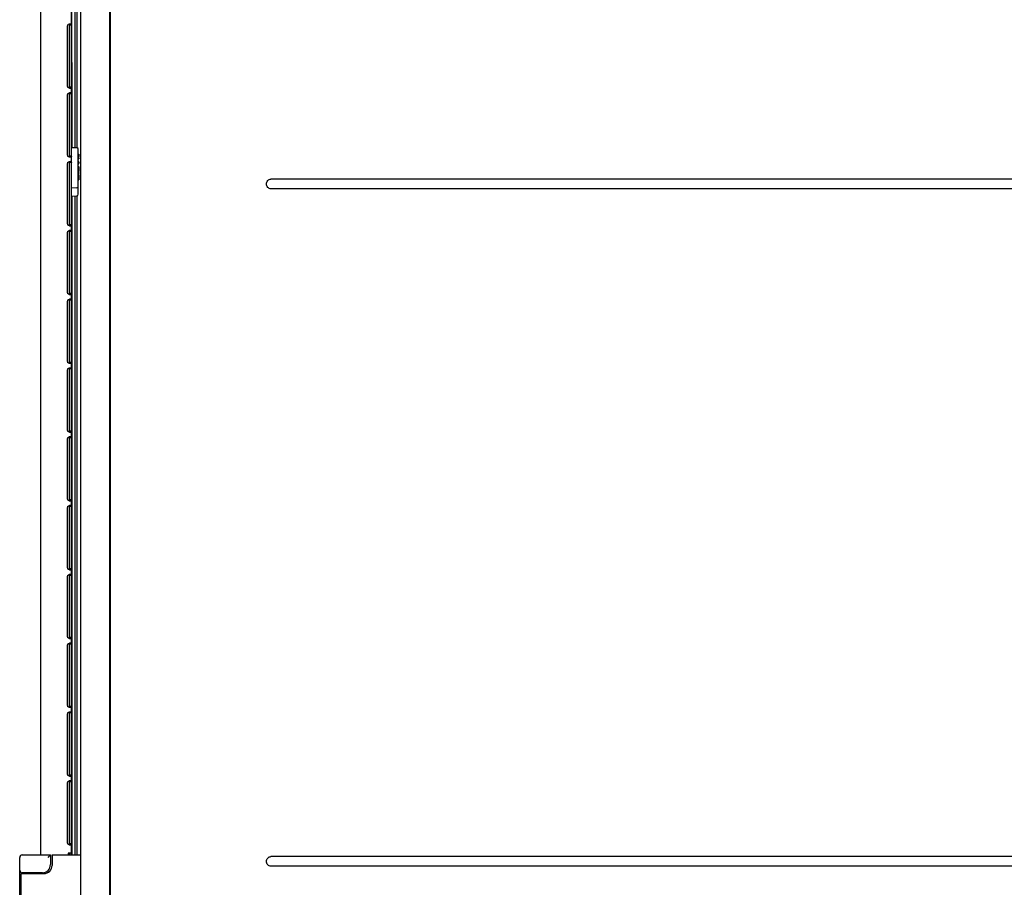
# Model space of a CAD drawing. Units: millimetres. Extents: x 0 to 420, y 0 to 297.
# Drawn here: x 73 to 103, y 102 to 129 of the extents above; entities that cross this region are included whole.
import ezdxf

# ---------------------------------------------------------------- set-up
doc = ezdxf.new("R2010")
doc.units = ezdxf.units.MM
doc.header["$LTSCALE"] = 23.1
doc.layers.get('0').update_dxf_attribs({"linetype": 'CONTINUOUS'})
doc.layers.add('ROUNDS', color=7, linetype='CONTINUOUS')

msp = doc.modelspace()

# ---------------------------------------------------------------- linework, layer by layer
at = {"color": 3, "linetype": 'CONTINUOUS'}
for p, q in [((74.664184, 185.00696), (74.664184, 87.75696)), ((75.564184, 185.00696), (75.564184, 87.75696)), ((73.439184, 103.10696), (73.439184, 171.55696)), ((74.389184, 103.15696), (74.389184, 171.50696)), ((75.589184, 92.945851), (75.589184, 133.730768)), ((74.489184, 132.73196), (74.489184, 124.956036)), ((74.260252, 128.70696), (74.260252, 126.85696)), ((74.260252, 126.58196), (74.260252, 124.73196)), ((74.260252, 124.45696), (74.260252, 122.60696)), ((125.279184, 123.981348), (80.549184, 123.981348)), ((125.279184, 123.682572), (80.549184, 123.682572)), ((74.489184, 123.462884), (74.489184, 103.10696)), ((74.260252, 122.33196), (74.260252, 120.48196)), ((74.260252, 120.20696), (74.260252, 118.35696)), ((74.260252, 118.08196), (74.260252, 116.23196)), ((74.260252, 115.95696), (74.260252, 114.10696)), ((74.260252, 113.83196), (74.260252, 111.98196)), ((74.260252, 111.70696), (74.260252, 109.85696)), ((74.260252, 109.58196), (74.260252, 107.73196)), ((74.260252, 107.45696), (74.260252, 105.60696)), ((74.260252, 105.33196), (74.260252, 103.48196)), ((74.389184, 103.15696), (74.289184, 103.15696)), ((74.289184, 103.15696), (74.289184, 103.10696)), ((74.366652, 103.15696), (74.366652, 103.10696)), ((125.279184, 103.056348), (80.549184, 103.056348)), ((73.439184, 102.53196), (73.439184, 102.55696)), ((125.279184, 102.757572), (80.549184, 102.757572))]:
    msp.add_line(p, q, dxfattribs=at)
at = {"color": 7, "linetype": 'CONTINUOUS'}
for p, q in [((74.399184, 127.58196), (74.399184, 137.78196)), ((74.549184, 132.78196), (74.549184, 124.954431)), ((74.329184, 126.821463), (74.329184, 128.742457)), ((74.389184, 128.742457), (74.329184, 128.742457)), ((74.399184, 127.58196), (74.389184, 127.58196)), ((74.389184, 126.821463), (74.329184, 126.821463)), ((74.329184, 124.696463), (74.329184, 126.617457)), ((74.389184, 126.617457), (74.329184, 126.617457)), ((74.389184, 124.696463), (74.329184, 124.696463)), ((74.599184, 124.75696), (74.618232, 124.75696)), ((74.599184, 124.723627), (74.618232, 124.723627)), ((74.618232, 124.723627), (74.601237, 124.63196)), ((74.618232, 124.75696), (74.618232, 124.723627)), ((74.329184, 122.571463), (74.329184, 124.492457)), ((74.389184, 124.492457), (74.329184, 124.492457)), ((74.599184, 124.63196), (74.618232, 124.63196)), ((74.599184, 124.60696), (74.618232, 124.60696)), ((74.599184, 124.543524), (74.618232, 124.50696)), ((74.599184, 124.50696), (74.618232, 124.50696)), ((74.618232, 124.473627), (74.599184, 124.437063)), ((74.599184, 124.473627), (74.618232, 124.473627)), ((74.618232, 124.63196), (74.618232, 124.60696)), ((74.618232, 124.50696), (74.618232, 124.473627)), ((74.599184, 124.36946), (74.610104, 124.36946)), ((74.599184, 124.365293), (74.612321, 124.365293)), ((74.599184, 124.352793), (74.615276, 124.352793)), ((74.599184, 124.336127), (74.617493, 124.336127)), ((74.599184, 124.315293), (74.618232, 124.315293)), ((74.599184, 124.215293), (74.618232, 124.215293)), ((74.599184, 124.18196), (74.618232, 124.18196)), ((74.599184, 124.15696), (74.618232, 124.15696)), ((74.599184, 124.123627), (74.606409, 124.123627)), ((74.599184, 124.11946), (74.610104, 124.11946)), ((74.599184, 124.111127), (74.61306, 124.111127)), ((74.599184, 124.09446), (74.616015, 124.09446)), ((74.606409, 124.123627), (74.610104, 124.11946)), ((74.610104, 124.36946), (74.612321, 124.365293)), ((74.610104, 124.11946), (74.61306, 124.111127)), ((74.612321, 124.365293), (74.615276, 124.352793)), ((74.61306, 124.111127), (74.616015, 124.09446)), ((74.615276, 124.352793), (74.617493, 124.336127)), ((74.616015, 124.09446), (74.617493, 124.077793)), ((74.617493, 124.336127), (74.618232, 124.315293)), ((74.618232, 124.315293), (74.618232, 124.215293)), ((74.618232, 124.18196), (74.618232, 124.15696)), ((74.599184, 124.077793), (74.617493, 124.077793)), ((74.599184, 124.05696), (74.618232, 124.05696)), ((74.599184, 123.95696), (74.618232, 123.95696)), ((74.617493, 124.077793), (74.618232, 124.05696)), ((74.618232, 124.05696), (74.618232, 123.95696)), ((74.549184, 123.46449), (74.549184, 103.10696)), ((74.389184, 122.571463), (74.329184, 122.571463)), ((74.329184, 120.446463), (74.329184, 122.367457)), ((74.389184, 122.367457), (74.329184, 122.367457)), ((74.389184, 120.446463), (74.329184, 120.446463)), ((74.329184, 118.321463), (74.329184, 120.242457)), ((74.389184, 120.242457), (74.329184, 120.242457)), ((74.389184, 118.321463), (74.329184, 118.321463)), ((74.329184, 116.196463), (74.329184, 118.117457)), ((74.389184, 118.117457), (74.329184, 118.117457)), ((74.389184, 116.196463), (74.329184, 116.196463)), ((74.329184, 114.071463), (74.329184, 115.992457)), ((74.389184, 115.992457), (74.329184, 115.992457)), ((74.389184, 114.071463), (74.329184, 114.071463)), ((74.329184, 111.946463), (74.329184, 113.867457)), ((74.389184, 113.867457), (74.329184, 113.867457)), ((74.389184, 111.946463), (74.329184, 111.946463)), ((74.329184, 109.821463), (74.329184, 111.742457)), ((74.389184, 111.742457), (74.329184, 111.742457)), ((74.389184, 109.821463), (74.329184, 109.821463)), ((74.329184, 107.696463), (74.329184, 109.617457)), ((74.389184, 109.617457), (74.329184, 109.617457)), ((74.389184, 107.696463), (74.329184, 107.696463)), ((74.329184, 105.571463), (74.329184, 107.492457)), ((74.389184, 107.492457), (74.329184, 107.492457)), ((74.389184, 105.571463), (74.329184, 105.571463)), ((74.329184, 103.446463), (74.329184, 105.367457)), ((74.389184, 105.367457), (74.329184, 105.367457)), ((74.389184, 103.446463), (74.329184, 103.446463)), ((72.864184, 103.10696), (73.739184, 103.10696)), ((73.664184, 103.03196), (73.739184, 103.10696)), ((73.739184, 103.10696), (73.739184, 102.80696)), ((73.789184, 103.10696), (74.664184, 103.10696)), ((73.789184, 103.10696), (73.789184, 102.78196)), ((74.317918, 103.15696), (74.317918, 103.10696)), ((72.789184, 101.18196), (72.789184, 103.03196)), ((72.839184, 101.68196), (72.839184, 102.53196)), ((72.83919, 102.53196), (73.539184, 102.53196)), ((73.489184, 102.55696), (72.864184, 102.55696))]:
    msp.add_line(p, q, dxfattribs=at)
at = {"color": 6, "linetype": 'CONTINUOUS'}
for p, q in [((74.389184, 124.958655), (74.550493, 124.954431)), ((74.599184, 123.514472), (74.599184, 124.904448)), ((74.550493, 123.70949), (74.389184, 123.705266)), ((74.389184, 123.460266), (74.550493, 123.46449))]:
    msp.add_line(p, q, dxfattribs=at)
at = {"color": 3, "linetype": 'CONTINUOUS'}
for centre, radius, start, end in [((74.335252, 128.70696), 0.075, 151.7514335, 180), ((74.360389, 128.653098), 0.129376, 103.9174212, 106.8172901), ((74.335252, 126.85696), 0.075, 180, 208.2485665), ((74.335252, 126.58196), 0.075, 151.7514335, 180), ((74.360389, 126.910822), 0.129376, 253.1827099, 256.0825788), ((74.360389, 126.528098), 0.129376, 103.9174212, 106.8172901), ((74.335252, 124.73196), 0.075, 180, 208.2485665), ((74.335252, 124.45696), 0.075, 151.7514335, 180), ((74.360389, 124.785822), 0.129376, 253.1827099, 256.0825788), ((74.360389, 124.403098), 0.129376, 103.9174212, 106.8172901), ((74.335252, 122.60696), 0.075, 180, 208.2485665), ((74.335252, 122.33196), 0.075, 151.7514335, 180), ((74.360389, 122.660822), 0.129376, 253.1827099, 256.0825788), ((74.360389, 122.278098), 0.129376, 103.9174212, 106.8172901), ((74.335252, 120.48196), 0.075, 180, 208.2485665), ((74.335252, 120.20696), 0.075, 151.7514335, 180), ((74.360389, 120.535822), 0.129376, 253.1827099, 256.0825788), ((74.360389, 120.153098), 0.129376, 103.9174212, 106.8172901), ((74.335252, 118.35696), 0.075, 180, 208.2485665), ((74.335252, 118.08196), 0.075, 151.7514335, 180), ((74.360389, 118.410822), 0.129376, 253.1827099, 256.0825788), ((74.360389, 118.028098), 0.129376, 103.9174212, 106.8172901), ((74.335252, 116.23196), 0.075, 180, 208.2485665), ((74.335252, 115.95696), 0.075, 151.7514335, 180), ((74.360389, 116.285822), 0.129376, 253.1827099, 256.0825788), ((74.360389, 115.903098), 0.129376, 103.9174212, 106.8172901), ((74.335252, 114.10696), 0.075, 180, 208.2485665), ((74.335252, 113.83196), 0.075, 151.7514335, 180), ((74.360389, 114.160822), 0.129376, 253.1827099, 256.0825788), ((74.360389, 113.778098), 0.129376, 103.9174212, 106.8172901), ((74.335252, 111.98196), 0.075, 180, 208.2485665), ((74.335252, 111.70696), 0.075, 151.7514335, 180), ((74.360389, 112.035822), 0.129376, 253.1827099, 256.0825788), ((74.360389, 111.653098), 0.129376, 103.9174212, 106.8172901), ((74.335252, 109.85696), 0.075, 180, 208.2485665), ((74.335252, 109.58196), 0.075, 151.7514335, 180), ((74.360389, 109.910822), 0.129376, 253.1827099, 256.0825788), ((74.360389, 109.528098), 0.129376, 103.9174212, 106.8172901), ((74.335252, 107.73196), 0.075, 180, 208.2485665), ((74.360389, 107.785822), 0.129376, 253.1827099, 256.0825788), ((74.335252, 107.45696), 0.075, 151.7514335, 180), ((74.360389, 107.403098), 0.129376, 103.9174212, 106.8172901), ((74.335252, 105.60696), 0.075, 180, 208.2485665), ((74.360389, 105.660822), 0.129376, 253.1827099, 256.0825788), ((74.335252, 105.33196), 0.075, 151.7514335, 180), ((74.360389, 105.278098), 0.129376, 103.9174212, 106.8172901), ((74.335252, 103.48196), 0.075, 180, 208.2485665), ((74.360389, 103.535822), 0.129376, 253.1827099, 256.0825788)]:
    msp.add_arc(centre, radius, start, end, dxfattribs=at)
at = {"color": 6, "linetype": 'CONTINUOUS'}
for centre, start, end in [((74.549184, 124.904448), 0, 88.5), ((74.549184, 123.759472), 271.5, 360), ((74.549184, 123.514472), 271.5, 360)]:
    msp.add_arc(centre, 0.05, start, end, dxfattribs=at)
at = {"color": 7, "linetype": 'CONTINUOUS'}
for centre, radius, start, end in [((72.864184, 103.03196), 0.075, 90, 180), ((73.489184, 102.80696), 0.25, 270, 360), ((72.864184, 102.63196), 0.075, 180, 270), ((73.539184, 102.78196), 0.25, 270, 360)]:
    msp.add_arc(centre, radius, start, end, dxfattribs=at)
at = {"color": 3, "linetype": 'CONTINUOUS'}
for points in [[(74.269184, 128.742457), (74.282138, 128.759358), (74.302574, 128.770783), (74.322958, 128.776941)], [(74.329271, 128.778676), (74.337355, 128.780678), (74.345709, 128.781959), (74.354037, 128.781959)], [(74.322958, 126.786979), (74.302574, 126.793137), (74.282138, 126.804562), (74.269184, 126.821463)], [(74.269184, 126.617457), (74.282138, 126.634358), (74.302574, 126.645783), (74.322958, 126.651941)], [(74.354037, 126.781961), (74.345709, 126.781961), (74.337355, 126.783243), (74.329271, 126.785244)], [(74.329271, 126.653676), (74.337355, 126.655678), (74.345709, 126.656959), (74.354037, 126.656959)], [(74.322958, 124.661979), (74.302574, 124.668137), (74.282138, 124.679562), (74.269184, 124.696463)], [(74.269184, 124.492457), (74.282138, 124.509358), (74.302574, 124.520783), (74.322958, 124.526941)], [(74.354037, 124.656961), (74.345709, 124.656961), (74.337355, 124.658243), (74.329271, 124.660244)], [(74.329271, 124.528676), (74.337355, 124.530678), (74.345709, 124.531959), (74.354037, 124.531959)], [(74.322958, 122.536979), (74.302574, 122.543137), (74.282138, 122.554562), (74.269184, 122.571463)], [(74.269184, 122.367457), (74.282138, 122.384358), (74.302574, 122.395783), (74.322958, 122.401941)], [(74.354037, 122.531961), (74.345709, 122.531961), (74.337355, 122.533243), (74.329271, 122.535244)], [(74.329271, 122.403676), (74.337355, 122.405678), (74.345709, 122.406959), (74.354037, 122.406959)], [(74.322958, 120.411979), (74.302574, 120.418137), (74.282138, 120.429562), (74.269184, 120.446463)], [(74.269184, 120.242457), (74.282138, 120.259358), (74.302574, 120.270783), (74.322958, 120.276941)], [(74.354037, 120.406961), (74.345709, 120.406961), (74.337355, 120.408243), (74.329271, 120.410244)], [(74.329271, 120.278676), (74.337355, 120.280678), (74.345709, 120.281959), (74.354037, 120.281959)], [(74.322958, 118.286979), (74.302574, 118.293137), (74.282138, 118.304562), (74.269184, 118.321463)], [(74.269184, 118.117457), (74.282138, 118.134358), (74.302574, 118.145783), (74.322958, 118.151941)], [(74.354037, 118.281961), (74.345709, 118.281961), (74.337355, 118.283243), (74.329271, 118.285244)], [(74.329271, 118.153676), (74.337355, 118.155678), (74.345709, 118.156959), (74.354037, 118.156959)], [(74.322958, 116.161979), (74.302574, 116.168137), (74.282138, 116.179562), (74.269184, 116.196463)], [(74.269184, 115.992457), (74.282138, 116.009358), (74.302574, 116.020783), (74.322958, 116.026941)], [(74.354037, 116.156961), (74.345709, 116.156961), (74.337355, 116.158243), (74.329271, 116.160244)], [(74.329271, 116.028676), (74.337355, 116.030678), (74.345709, 116.031959), (74.354037, 116.031959)], [(74.322958, 114.036979), (74.302574, 114.043137), (74.282138, 114.054562), (74.269184, 114.071463)], [(74.269184, 113.867457), (74.282138, 113.884358), (74.302574, 113.895783), (74.322958, 113.901941)], [(74.354037, 114.031961), (74.345709, 114.031961), (74.337355, 114.033243), (74.329271, 114.035244)], [(74.329271, 113.903676), (74.337355, 113.905678), (74.345709, 113.906959), (74.354037, 113.906959)], [(74.322958, 111.911979), (74.302574, 111.918137), (74.282138, 111.929562), (74.269184, 111.946463)], [(74.269184, 111.742457), (74.282138, 111.759358), (74.302574, 111.770783), (74.322958, 111.776941)], [(74.354037, 111.906961), (74.345709, 111.906961), (74.337355, 111.908243), (74.329271, 111.910244)], [(74.329271, 111.778676), (74.337355, 111.780678), (74.345709, 111.781959), (74.354037, 111.781959)], [(74.322958, 109.786979), (74.302574, 109.793137), (74.282138, 109.804562), (74.269184, 109.821463)], [(74.269184, 109.617457), (74.282138, 109.634358), (74.302574, 109.645783), (74.322958, 109.651941)], [(74.354037, 109.781961), (74.345709, 109.781961), (74.337355, 109.783243), (74.329271, 109.785244)], [(74.329271, 109.653676), (74.337355, 109.655678), (74.345709, 109.656959), (74.354037, 109.656959)], [(74.322958, 107.661979), (74.302574, 107.668137), (74.282138, 107.679562), (74.269184, 107.696463)], [(74.354037, 107.656961), (74.345709, 107.656961), (74.337355, 107.658243), (74.329271, 107.660244)], [(74.269184, 107.492457), (74.282138, 107.509358), (74.302574, 107.520783), (74.322958, 107.526941)], [(74.329271, 107.528676), (74.337355, 107.530678), (74.345709, 107.531959), (74.354037, 107.531959)], [(74.322958, 105.536979), (74.302574, 105.543137), (74.282138, 105.554562), (74.269184, 105.571463)], [(74.354037, 105.531961), (74.345709, 105.531961), (74.337355, 105.533243), (74.329271, 105.535244)], [(74.269184, 105.367457), (74.282138, 105.384358), (74.302574, 105.395783), (74.322958, 105.401941)], [(74.329271, 105.403676), (74.337355, 105.405678), (74.345709, 105.406959), (74.354037, 105.406959)], [(74.322958, 103.411979), (74.302574, 103.418137), (74.282138, 103.429562), (74.269184, 103.446463)], [(74.354037, 103.406961), (74.345709, 103.406961), (74.337355, 103.408243), (74.329271, 103.410244)]]:
    msp.add_open_spline(points, degree=3, dxfattribs=at)
at = {"color": 7, "linetype": 'CONTINUOUS'}
for points, knots in [([(74.322923, 128.776789), (74.324474, 128.774882), (74.329601, 128.763972), (74.329184, 128.751777), (74.329184, 128.742457)], [0, 0, 0, 0, 0.208669016, 1, 1, 1, 1]), ([(74.329184, 126.821463), (74.329184, 126.818066), (74.328938, 126.806605), (74.328185, 126.79355), (74.322926, 126.787132)], [0, 0, 0, 0, 0.290487649, 1, 1, 1, 1]), ([(74.322923, 126.651789), (74.324474, 126.649882), (74.329601, 126.638972), (74.329184, 126.626777), (74.329184, 126.617457)], [0, 0, 0, 0, 0.208669016, 1, 1, 1, 1]), ([(74.329184, 124.696463), (74.329184, 124.693066), (74.328938, 124.681605), (74.328185, 124.66855), (74.322926, 124.662132)], [0, 0, 0, 0, 0.290487649, 1, 1, 1, 1]), ([(74.322923, 124.526789), (74.324474, 124.524882), (74.329601, 124.513972), (74.329184, 124.501777), (74.329184, 124.492457)], [0, 0, 0, 0, 0.208669016, 1, 1, 1, 1]), ([(74.329184, 122.571463), (74.329184, 122.568066), (74.328938, 122.556605), (74.328185, 122.54355), (74.322926, 122.537132)], [0, 0, 0, 0, 0.290487649, 1, 1, 1, 1]), ([(74.322923, 122.401789), (74.324474, 122.399882), (74.329601, 122.388972), (74.329184, 122.376777), (74.329184, 122.367457)], [0, 0, 0, 0, 0.208669016, 1, 1, 1, 1]), ([(74.329184, 120.446463), (74.329184, 120.443066), (74.328938, 120.431605), (74.328185, 120.41855), (74.322926, 120.412132)], [0, 0, 0, 0, 0.290487649, 1, 1, 1, 1]), ([(74.322923, 120.276789), (74.324474, 120.274882), (74.329601, 120.263972), (74.329184, 120.251777), (74.329184, 120.242457)], [0, 0, 0, 0, 0.208669016, 1, 1, 1, 1]), ([(74.329184, 118.321463), (74.329184, 118.318066), (74.328938, 118.306605), (74.328185, 118.29355), (74.322926, 118.287132)], [0, 0, 0, 0, 0.290487649, 1, 1, 1, 1]), ([(74.322923, 118.151789), (74.324474, 118.149882), (74.329601, 118.138972), (74.329184, 118.126777), (74.329184, 118.117457)], [0, 0, 0, 0, 0.208669016, 1, 1, 1, 1]), ([(74.329184, 116.196463), (74.329184, 116.193066), (74.328938, 116.181605), (74.328185, 116.16855), (74.322926, 116.162132)], [0, 0, 0, 0, 0.290487649, 1, 1, 1, 1]), ([(74.322923, 116.026789), (74.324474, 116.024882), (74.329601, 116.013972), (74.329184, 116.001777), (74.329184, 115.992457)], [0, 0, 0, 0, 0.208669016, 1, 1, 1, 1]), ([(74.329184, 114.071463), (74.329184, 114.068066), (74.328938, 114.056605), (74.328185, 114.04355), (74.322926, 114.037132)], [0, 0, 0, 0, 0.290487649, 1, 1, 1, 1]), ([(74.322923, 113.901789), (74.324474, 113.899882), (74.329601, 113.888972), (74.329184, 113.876777), (74.329184, 113.867457)], [0, 0, 0, 0, 0.208669016, 1, 1, 1, 1]), ([(74.329184, 111.946463), (74.329184, 111.943066), (74.328938, 111.931605), (74.328185, 111.91855), (74.322926, 111.912132)], [0, 0, 0, 0, 0.290487649, 1, 1, 1, 1]), ([(74.322923, 111.776789), (74.324474, 111.774882), (74.329601, 111.763972), (74.329184, 111.751777), (74.329184, 111.742457)], [0, 0, 0, 0, 0.208669016, 1, 1, 1, 1]), ([(74.329184, 109.821463), (74.329184, 109.818066), (74.328938, 109.806605), (74.328185, 109.79355), (74.322926, 109.787132)], [0, 0, 0, 0, 0.290487649, 1, 1, 1, 1]), ([(74.322923, 109.651789), (74.324474, 109.649882), (74.329601, 109.638972), (74.329184, 109.626777), (74.329184, 109.617457)], [0, 0, 0, 0, 0.208669016, 1, 1, 1, 1]), ([(74.329184, 107.696463), (74.329184, 107.693066), (74.328938, 107.681605), (74.328185, 107.66855), (74.322926, 107.662132)], [0, 0, 0, 0, 0.290487649, 1, 1, 1, 1]), ([(74.322923, 107.526789), (74.324474, 107.524882), (74.329601, 107.513972), (74.329184, 107.501777), (74.329184, 107.492457)], [0, 0, 0, 0, 0.208669016, 1, 1, 1, 1]), ([(74.329184, 105.571463), (74.329184, 105.568066), (74.328938, 105.556605), (74.328185, 105.54355), (74.322926, 105.537132)], [0, 0, 0, 0, 0.290487649, 1, 1, 1, 1]), ([(74.322923, 105.401789), (74.324474, 105.399882), (74.329601, 105.388972), (74.329184, 105.376777), (74.329184, 105.367457)], [0, 0, 0, 0, 0.208669016, 1, 1, 1, 1]), ([(74.329184, 103.446463), (74.329184, 103.443066), (74.328938, 103.431605), (74.328185, 103.41855), (74.322926, 103.412132)], [0, 0, 0, 0, 0.290487649, 1, 1, 1, 1])]:
    msp.add_open_spline(points, degree=3, knots=knots, dxfattribs=at)
at = {"color": 3, "linetype": 'CONTINUOUS'}
for points, knots in [([(74.354037, 128.781959), (74.363772, 128.781959), (74.387751, 128.776976), (74.389184, 128.75282), (74.389184, 128.742457)], [0, 0, 0, 0, 0.484391646, 1, 1, 1, 1]), ([(74.389184, 126.821463), (74.389184, 126.811101), (74.387751, 126.786944), (74.363772, 126.781961), (74.354037, 126.781961)], [0, 0, 0, 0, 0.515608354, 1, 1, 1, 1]), ([(74.354037, 126.656959), (74.363772, 126.656959), (74.387751, 126.651976), (74.389184, 126.62782), (74.389184, 126.617457)], [0, 0, 0, 0, 0.484391646, 1, 1, 1, 1]), ([(74.389184, 124.696463), (74.389184, 124.686101), (74.387751, 124.661944), (74.363772, 124.656961), (74.354037, 124.656961)], [0, 0, 0, 0, 0.515608354, 1, 1, 1, 1]), ([(74.354037, 124.531959), (74.363772, 124.531959), (74.387751, 124.526976), (74.389184, 124.50282), (74.389184, 124.492457)], [0, 0, 0, 0, 0.484391646, 1, 1, 1, 1]), ([(80.549184, 123.682572), (80.530494, 123.682572), (80.492624, 123.690658), (80.446245, 123.724799), (80.4174, 123.775226), (80.412711, 123.83196), (80.417399, 123.888693), (80.446245, 123.939121), (80.492624, 123.973262), (80.530494, 123.981348), (80.549184, 123.981348)], [0, 0, 0, 0, 0.124943878, 0.249879323, 0.374784451, 0.499999319, 0.625214389, 0.750120325, 0.875056152, 1, 1, 1, 1]), ([(74.389184, 122.571463), (74.389184, 122.561101), (74.387751, 122.536944), (74.363772, 122.531961), (74.354037, 122.531961)], [0, 0, 0, 0, 0.515608354, 1, 1, 1, 1]), ([(74.354037, 122.406959), (74.363772, 122.406959), (74.387751, 122.401976), (74.389184, 122.37782), (74.389184, 122.367457)], [0, 0, 0, 0, 0.484391646, 1, 1, 1, 1]), ([(74.389184, 120.446463), (74.389184, 120.436101), (74.387751, 120.411944), (74.363772, 120.406961), (74.354037, 120.406961)], [0, 0, 0, 0, 0.515608354, 1, 1, 1, 1]), ([(74.354037, 120.281959), (74.363772, 120.281959), (74.387751, 120.276976), (74.389184, 120.25282), (74.389184, 120.242457)], [0, 0, 0, 0, 0.484391646, 1, 1, 1, 1]), ([(74.389184, 118.321463), (74.389184, 118.311101), (74.387751, 118.286944), (74.363772, 118.281961), (74.354037, 118.281961)], [0, 0, 0, 0, 0.515608354, 1, 1, 1, 1]), ([(74.354037, 118.156959), (74.363772, 118.156959), (74.387751, 118.151976), (74.389184, 118.12782), (74.389184, 118.117457)], [0, 0, 0, 0, 0.484391646, 1, 1, 1, 1]), ([(74.389184, 116.196463), (74.389184, 116.186101), (74.387751, 116.161944), (74.363772, 116.156961), (74.354037, 116.156961)], [0, 0, 0, 0, 0.515608354, 1, 1, 1, 1]), ([(74.354037, 116.031959), (74.363772, 116.031959), (74.387751, 116.026976), (74.389184, 116.00282), (74.389184, 115.992457)], [0, 0, 0, 0, 0.484391646, 1, 1, 1, 1]), ([(74.389184, 114.071463), (74.389184, 114.061101), (74.387751, 114.036944), (74.363772, 114.031961), (74.354037, 114.031961)], [0, 0, 0, 0, 0.515608354, 1, 1, 1, 1]), ([(74.354037, 113.906959), (74.363772, 113.906959), (74.387751, 113.901976), (74.389184, 113.87782), (74.389184, 113.867457)], [0, 0, 0, 0, 0.484391646, 1, 1, 1, 1]), ([(74.389184, 111.946463), (74.389184, 111.936101), (74.387751, 111.911944), (74.363772, 111.906961), (74.354037, 111.906961)], [0, 0, 0, 0, 0.515608354, 1, 1, 1, 1]), ([(74.354037, 111.781959), (74.363772, 111.781959), (74.387751, 111.776976), (74.389184, 111.75282), (74.389184, 111.742457)], [0, 0, 0, 0, 0.484391646, 1, 1, 1, 1]), ([(74.389184, 109.821463), (74.389184, 109.811101), (74.387751, 109.786944), (74.363772, 109.781961), (74.354037, 109.781961)], [0, 0, 0, 0, 0.515608354, 1, 1, 1, 1]), ([(74.354037, 109.656959), (74.363772, 109.656959), (74.387751, 109.651976), (74.389184, 109.62782), (74.389184, 109.617457)], [0, 0, 0, 0, 0.484391646, 1, 1, 1, 1]), ([(74.389184, 107.696463), (74.389184, 107.686101), (74.387751, 107.661944), (74.363772, 107.656961), (74.354037, 107.656961)], [0, 0, 0, 0, 0.515608354, 1, 1, 1, 1]), ([(74.354037, 107.531959), (74.363772, 107.531959), (74.387751, 107.526976), (74.389184, 107.50282), (74.389184, 107.492457)], [0, 0, 0, 0, 0.484391646, 1, 1, 1, 1]), ([(74.389184, 105.571463), (74.389184, 105.561101), (74.387751, 105.536944), (74.363772, 105.531961), (74.354037, 105.531961)], [0, 0, 0, 0, 0.515608354, 1, 1, 1, 1]), ([(74.354037, 105.406959), (74.363772, 105.406959), (74.387751, 105.401976), (74.389184, 105.37782), (74.389184, 105.367457)], [0, 0, 0, 0, 0.484391646, 1, 1, 1, 1]), ([(74.389184, 103.446463), (74.389184, 103.436101), (74.387751, 103.411944), (74.363772, 103.406961), (74.354037, 103.406961)], [0, 0, 0, 0, 0.515608354, 1, 1, 1, 1]), ([(80.549184, 102.757572), (80.530494, 102.757572), (80.492624, 102.765658), (80.446245, 102.799799), (80.4174, 102.850226), (80.412711, 102.90696), (80.417399, 102.963693), (80.446245, 103.014121), (80.492624, 103.048262), (80.530494, 103.056348), (80.549184, 103.056348)], [0, 0, 0, 0, 0.124943878, 0.249879323, 0.374784451, 0.499999319, 0.625214389, 0.750120325, 0.875056152, 1, 1, 1, 1])]:
    msp.add_open_spline(points, degree=3, knots=knots, dxfattribs=at)
at = {"layer": 'ROUNDS', "color": 7, "linetype": 'CONTINUOUS'}
for p, q in [((74.399184, 127.58196), (74.399184, 124.958393)), ((74.399184, 123.460527), (74.399184, 103.10696))]:
    msp.add_line(p, q, dxfattribs=at)

doc.saveas('drawing.dxf')
